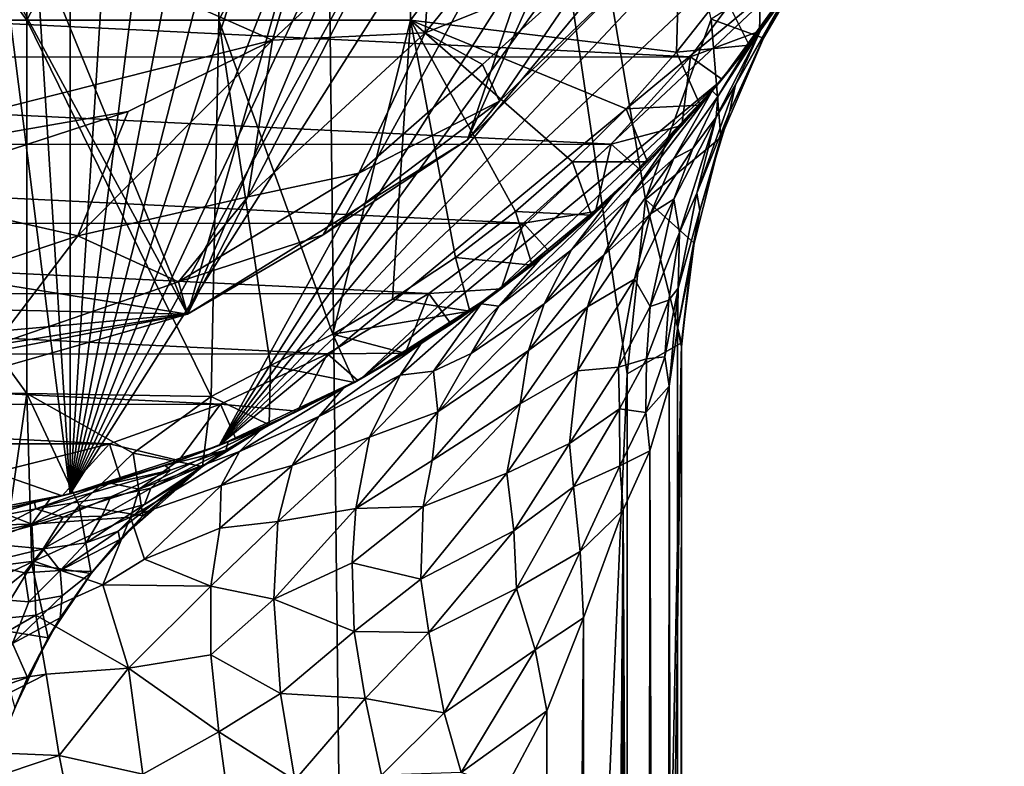
# Model space of a CAD drawing. Units: inches. Extents: x -1.17 to 1.18, y -3.17 to 3.18.
# Drawn here: x -0.08 to 0.64, y 0.66 to 1.2 of the extents above; entities that cross this region are included whole.
import ezdxf

# ---------------------------------------------------------------- set-up
doc = ezdxf.new("R2010")
doc.units = ezdxf.units.IN
doc.layers.get('0').update_dxf_attribs({"true_color": 0xc2ced6})

msp = doc.modelspace()

# ---------------------------------------------------------------- linework, layer by layer
for points in [[(-0.26454, 2.6396), (-0.03935, 0.85702), (-0.15105, 0.83571), (-0.26454, 2.6396)], [(-0.03935, 0.85702), (-0.26454, 2.6396), (-0.15105, 2.63245), (-0.03935, 0.85702)], [(-0.03935, 0.85702), (-0.15105, 2.63245), (-0.03935, 2.61115), (-0.03935, 0.85702)], [(-0.03935, 0.85702), (-0.03935, 2.61115), (0.0688, 2.57601), (-0.03935, 0.85702)], [(0.17169, 2.52759), (-0.03935, 0.85702), (0.0688, 2.57601), (0.17169, 2.52759)], [(0.17169, 2.52759), (0.2677, 2.46666), (-0.03935, 0.85702), (0.17169, 2.52759)], [(0.13411, 2.50304), (-0.89431, 0.94305), (0.1973, -2.92875), (0.13411, 2.50304)], [(0.1973, -2.92875), (0.36522, 0.94417), (0.13411, 2.50304), (0.1973, -2.92875)], [(0.3785, 1.07078), (0.13411, 2.50304), (0.36522, 0.94417), (0.3785, 1.07078)], [(0.42615, 1.20153), (0.13411, 2.50304), (0.3785, 1.07078), (0.42615, 1.20153)], [(0.04582, 0.9874), (-0.71912, 2.39964), (-0.56663, 2.47935), (0.04582, 0.9874)], [(-0.56663, 2.47935), (0.39509, 2.20166), (0.04582, 0.9874), (-0.56663, 2.47935)], [(0.2677, 2.46666), (0.35532, 2.39417), (-0.03935, 0.85702), (0.2677, 2.46666)], [(-0.78995, 1.12121), (-0.71912, 2.39964), (0.04582, 0.9874), (-0.78995, 1.12121)], [(0.43317, 2.31128), (-0.03935, 0.85702), (0.35532, 2.39417), (0.43317, 2.31128)], [(0.50001, 2.21928), (-0.03935, 0.85702), (0.43317, 2.31128), (0.50001, 2.21928)], [(0.50001, 2.21928), (0.55479, 2.11963), (-0.03935, 0.85702), (0.50001, 2.21928)], [(0.39509, 2.20166), (0.485, 2.02998), (0.04582, 0.9874), (0.39509, 2.20166)], [(0.55479, 2.11963), (0.59665, 2.0139), (-0.03935, 0.85702), (0.55479, 2.11963)], [(0.485, 2.02998), (0.52162, 1.91379), (0.04582, 0.9874), (0.485, 2.02998)], [(0.62493, 1.90376), (-0.03935, 0.85702), (0.59665, 2.0139), (0.62493, 1.90376)], [(-0.91587, 1.63734), (0.10769, 1.18649), (0.34562, 1.98463), (-0.91587, 1.63734)], [(0.34562, 1.98463), (0.10769, 1.18649), (0.22507, 1.29706), (0.34562, 1.98463)], [(0.04582, 0.9874), (0.52162, 1.91379), (0.24928, 1.11411), (0.04582, 0.9874)], [(0.54064, 1.76709), (0.24928, 1.11411), (0.52162, 1.91379), (0.54064, 1.76709)], [(0.0688, 0.89216), (-0.03935, 0.85702), (0.62493, 1.90376), (0.0688, 0.89216)], [(0.0688, 0.89216), (0.62493, 1.90376), (0.63918, 1.79094), (0.0688, 0.89216)], [(0.63918, 1.67723), (0.0688, 0.89216), (0.63918, 1.79094), (0.63918, 1.67723)], [(0.54064, 1.76709), (0.37051, 1.23614), (0.24928, 1.11411), (0.54064, 1.76709)], [(0.63918, 1.67723), (0.62493, 1.56441), (0.0688, 0.89216), (0.63918, 1.67723)], [(-0.3288, 1.07678), (0.10769, 1.18649), (-0.91587, 1.63734), (-0.3288, 1.07678)], [(0.59665, 1.45426), (0.0688, 0.89216), (0.62493, 1.56441), (0.59665, 1.45426)], [(-0.26785, 1.46752), (-0.26785, 1.20093), (-0.07084, 1.20094), (-0.26785, 1.46752)], [(-0.07084, 1.20094), (-0.07084, 1.46752), (-0.26785, 1.46752), (-0.07084, 1.20094)], [(-0.07084, 1.20094), (0.06853, 1.20095), (0.06853, 1.46753), (-0.07084, 1.20094)], [(0.06853, 1.46753), (-0.07084, 1.46752), (-0.07084, 1.20094), (0.06853, 1.46753)], [(0.06853, 1.20095), (0.2079, 1.20097), (0.2079, 1.46754), (0.06853, 1.20095)], [(0.2079, 1.46754), (0.06853, 1.46753), (0.06853, 1.20095), (0.2079, 1.46754)], [(0.2079, 1.20097), (0.4011, 1.17761), (0.40933, 1.46757), (0.2079, 1.20097)], [(0.40933, 1.46757), (0.2079, 1.46754), (0.2079, 1.20097), (0.40933, 1.46757)], [(0.40933, 1.46757), (0.4011, 1.17761), (0.43493, 1.22083), (0.40933, 1.46757)], [(0.0688, 0.89216), (0.59665, 1.45426), (0.55479, 1.34853), (0.0688, 0.89216)], [(0.0688, 0.89216), (0.55479, 1.34853), (0.50001, 1.24889), (0.0688, 0.89216)], [(0.33931, 1.24004), (0.31638, 1.31256), (0.21859, 1.19171), (0.33931, 1.24004)], [(0.22507, 1.29706), (0.21859, 1.19171), (0.31638, 1.31256), (0.22507, 1.29706)], [(0.22507, 1.29706), (0.10769, 1.18649), (0.21859, 1.19171), (0.22507, 1.29706)], [(0.17169, 0.94058), (0.0688, 0.89216), (0.50001, 1.24889), (0.17169, 0.94058)], [(0.50001, 1.24889), (0.43317, 1.15689), (0.17169, 0.94058), (0.50001, 1.24889)], [(0.42615, 1.20153), (0.46414, 1.18775), (0.49918, 1.24752), (0.42615, 1.20153)], [(0.50001, 1.24889), (0.46238, 1.19397), (0.43317, 1.15689), (0.50001, 1.24889)], [(0.48314, 1.22287), (0.46238, 1.19397), (0.50001, 1.24889), (0.48314, 1.22287)], [(0.48314, 1.22287), (0.49918, 1.24752), (0.46414, 1.18775), (0.48314, 1.22287)], [(0.46252, 1.2432), (0.41134, 1.17442), (-0.99137, 1.24268), (0.46252, 1.2432)], [(-0.99137, 1.24268), (0.41134, 1.17442), (-0.94016, 1.17398), (-0.99137, 1.24268)], [(0.21859, 1.19171), (0.26016, 1.16873), (0.33931, 1.24004), (0.21859, 1.19171)], [(0.33931, 1.24004), (0.26016, 1.16873), (0.27243, 1.14219), (0.33931, 1.24004)], [(0.33931, 1.24004), (0.27243, 1.14219), (0.37051, 1.23614), (0.33931, 1.24004)], [(0.41134, 1.17442), (0.46252, 1.2432), (0.46143, 1.19292), (0.41134, 1.17442)], [(0.46252, 1.2432), (0.48707, 1.22909), (0.46143, 1.19292), (0.46252, 1.2432)], [(0.37051, 1.23614), (0.27243, 1.14219), (0.24928, 1.11411), (0.37051, 1.23614)], [(0.49086, 1.23476), (0.43875, 1.16371), (0.46143, 1.19292), (0.49086, 1.23476)], [(0.45386, 1.18288), (0.43875, 1.16371), (0.49086, 1.23476), (0.45386, 1.18288)], [(0.49086, 1.23476), (0.4867, 1.22854), (0.45386, 1.18288), (0.49086, 1.23476)], [(0.46143, 1.19292), (0.48707, 1.22909), (0.49086, 1.23476), (0.46143, 1.19292)], [(0.43493, 1.22083), (0.45386, 1.18288), (0.4867, 1.22854), (0.43493, 1.22083)], [(0.45386, 1.18288), (0.43493, 1.22083), (0.4011, 1.17761), (0.45386, 1.18288)], [(0.48314, 1.22287), (0.46873, 1.19778), (0.44383, 1.15403), (0.48314, 1.22287)], [(0.46238, 1.19397), (0.48314, 1.22287), (0.44383, 1.15403), (0.46238, 1.19397)], [(0.46414, 1.18775), (0.46873, 1.19778), (0.48314, 1.22287), (0.46414, 1.18775)], [(-0.07084, 0.92987), (-0.07084, 1.20094), (-0.26785, 1.20093), (-0.07084, 0.92987)], [(-0.26785, 1.20093), (-0.26785, 0.92986), (-0.07084, 0.92987), (-0.26785, 1.20093)], [(0.06295, 0.92773), (0.06853, 1.20095), (-0.07084, 1.20094), (0.06295, 0.92773)], [(-0.07084, 1.20094), (-0.07084, 0.92987), (0.06295, 0.92773), (-0.07084, 1.20094)], [(0.06853, 1.20095), (0.06295, 0.92773), (0.10603, 0.95025), (0.06853, 1.20095)], [(0.15133, 0.97302), (0.2079, 1.20097), (0.06853, 1.20095), (0.15133, 0.97302)], [(0.15133, 0.97302), (0.06853, 1.20095), (0.10603, 0.95025), (0.15133, 0.97302)], [(0.15133, 0.97302), (0.19483, 0.99835), (0.2079, 1.20097), (0.15133, 0.97302)], [(0.24051, 1.02875), (0.2079, 1.20097), (0.19483, 0.99835), (0.24051, 1.02875)], [(0.24051, 1.02875), (0.28416, 1.06202), (0.2079, 1.20097), (0.24051, 1.02875)], [(0.3646, 1.13661), (0.2079, 1.20097), (0.32558, 1.09802), (0.3646, 1.13661)], [(0.28416, 1.06202), (0.32558, 1.09802), (0.2079, 1.20097), (0.28416, 1.06202)], [(0.4011, 1.17761), (0.2079, 1.20097), (0.3646, 1.13661), (0.4011, 1.17761)], [(0.43338, 1.11576), (0.42615, 1.20153), (0.3785, 1.07078), (0.43338, 1.11576)], [(0.43338, 1.11576), (0.46414, 1.18775), (0.42615, 1.20153), (0.43338, 1.11576)], [(0.46414, 1.18775), (0.4396, 1.13423), (0.46873, 1.19778), (0.46414, 1.18775)], [(0.46873, 1.19778), (0.4396, 1.13423), (0.44383, 1.15403), (0.46873, 1.19778)], [(0.17026, 1.08986), (0.21859, 1.19171), (0.08955, 1.07272), (0.17026, 1.08986)], [(0.21859, 1.19171), (0.10769, 1.18649), (0.08955, 1.07272), (0.21859, 1.19171)], [(0.26016, 1.16873), (0.21859, 1.19171), (0.17026, 1.08986), (0.26016, 1.16873)], [(0.46143, 1.19292), (0.43406, 1.15803), (0.41134, 1.17442), (0.46143, 1.19292)], [(0.44383, 1.15403), (0.42992, 1.13054), (0.46238, 1.19397), (0.44383, 1.15403)], [(0.43117, 1.14563), (0.46238, 1.19397), (0.42992, 1.13054), (0.43117, 1.14563)], [(0.45228, 1.1807), (0.46238, 1.19397), (0.43117, 1.14563), (0.45228, 1.1807)], [(0.45228, 1.1807), (0.43317, 1.15689), (0.46238, 1.19397), (0.45228, 1.1807)], [(0.46414, 1.18775), (0.43338, 1.11576), (0.4396, 1.13423), (0.46414, 1.18775)], [(0.46143, 1.19292), (0.43875, 1.16371), (0.43406, 1.15803), (0.46143, 1.19292)], [(-0.3288, 1.07678), (0.00271, 1.13456), (0.10769, 1.18649), (-0.3288, 1.07678)], [(-0.03387, 1.04446), (0.08955, 1.07272), (0.10769, 1.18649), (-0.03387, 1.04446)], [(0.10769, 1.18649), (0.00271, 1.13456), (-0.03387, 1.04446), (0.10769, 1.18649)], [(0.4011, 1.17761), (0.41825, 1.13934), (0.45386, 1.18288), (0.4011, 1.17761)], [(0.45386, 1.18288), (0.41825, 1.13934), (0.43875, 1.16371), (0.45386, 1.18288)], [(0.42707, 1.14951), (0.45228, 1.1807), (0.43117, 1.14563), (0.42707, 1.14951)], [(0.42707, 1.14951), (0.43317, 1.15689), (0.45228, 1.1807), (0.42707, 1.14951)], [(-0.94016, 1.17398), (0.41134, 1.17442), (0.35366, 1.111), (-0.94016, 1.17398)], [(0.35366, 1.111), (-0.88246, 1.11064), (-0.94016, 1.17398), (0.35366, 1.111)], [(0.35366, 1.111), (0.41134, 1.17442), (0.40503, 1.12451), (0.35366, 1.111)], [(0.41825, 1.13934), (0.4011, 1.17761), (0.3646, 1.13661), (0.41825, 1.13934)], [(0.41134, 1.17442), (0.43406, 1.15803), (0.40503, 1.12451), (0.41134, 1.17442)], [(0.27243, 1.14219), (0.26016, 1.16873), (0.17026, 1.08986), (0.27243, 1.14219)], [(0.43875, 1.16371), (0.37999, 1.09805), (0.40503, 1.12451), (0.43875, 1.16371)], [(0.37999, 1.09805), (0.43875, 1.16371), (0.41825, 1.13934), (0.37999, 1.09805)], [(0.40503, 1.12451), (0.43406, 1.15803), (0.43875, 1.16371), (0.40503, 1.12451)], [(0.2677, 1.00151), (0.17169, 0.94058), (0.43317, 1.15689), (0.2677, 1.00151)], [(0.43317, 1.15689), (0.35532, 1.07399), (0.2677, 1.00151), (0.43317, 1.15689)], [(0.35532, 1.07399), (0.43317, 1.15689), (0.3984, 1.11713), (0.35532, 1.07399)], [(0.3984, 1.11713), (0.43317, 1.15689), (0.42707, 1.14951), (0.3984, 1.11713)], [(0.44383, 1.15403), (0.4396, 1.13423), (0.41571, 1.07538), (0.44383, 1.15403)], [(0.44383, 1.15403), (0.41571, 1.07538), (0.42992, 1.13054), (0.44383, 1.15403)], [(0.3984, 1.11713), (0.42707, 1.14951), (0.3676, 1.07273), (0.3984, 1.11713)], [(0.42707, 1.14951), (0.399, 1.10061), (0.3676, 1.07273), (0.42707, 1.14951)], [(0.43117, 1.14563), (0.399, 1.10061), (0.42707, 1.14951), (0.43117, 1.14563)], [(0.399, 1.10061), (0.43117, 1.14563), (0.413, 1.10786), (0.399, 1.10061)], [(0.42992, 1.13054), (0.413, 1.10786), (0.43117, 1.14563), (0.42992, 1.13054)], [(0.27243, 1.14219), (0.17026, 1.08986), (0.1444, 1.04515), (0.27243, 1.14219)], [(0.1444, 1.04515), (0.24928, 1.11411), (0.27243, 1.14219), (0.1444, 1.04515)], [(0.3646, 1.13661), (0.38001, 1.09809), (0.41825, 1.13934), (0.3646, 1.13661)], [(0.41825, 1.13934), (0.38001, 1.09809), (0.37999, 1.09805), (0.41825, 1.13934)], [(-0.3288, 1.07678), (-0.17596, 1.07647), (0.00271, 1.13456), (-0.3288, 1.07678)], [(0.00271, 1.13456), (-0.17596, 1.07647), (-0.03387, 1.04446), (0.00271, 1.13456)], [(0.38001, 1.09809), (0.3646, 1.13661), (0.32558, 1.09802), (0.38001, 1.09809)], [(0.39916, 1.07092), (0.42992, 1.13054), (0.40317, 1.04673), (0.39916, 1.07092)], [(0.413, 1.10786), (0.42992, 1.13054), (0.39916, 1.07092), (0.413, 1.10786)], [(0.42992, 1.13054), (0.41571, 1.07538), (0.40317, 1.04673), (0.42992, 1.13054)], [(0.41571, 1.07538), (0.4396, 1.13423), (0.41799, 1.06288), (0.41571, 1.07538)], [(0.43338, 1.11576), (0.41799, 1.06288), (0.4396, 1.13423), (0.43338, 1.11576)], [(0.40503, 1.12451), (0.3744, 1.09245), (0.35366, 1.111), (0.40503, 1.12451)], [(0.3744, 1.09245), (0.40503, 1.12451), (0.37999, 1.09805), (0.3744, 1.09245)], [(0.04582, 0.9874), (-0.60063, 1.00233), (-0.78995, 1.12121), (0.04582, 0.9874)], [(0.3984, 1.11713), (0.3676, 1.07273), (0.32469, 1.03414), (0.3984, 1.11713)], [(0.32469, 1.03414), (0.35432, 1.07263), (0.3984, 1.11713), (0.32469, 1.03414)], [(0.3984, 1.11713), (0.35432, 1.07263), (0.35532, 1.07399), (0.3984, 1.11713)], [(-0.88246, 1.11064), (0.35366, 1.111), (0.29003, 1.05355), (-0.88246, 1.11064)], [(-0.88246, 1.11064), (0.29003, 1.05355), (-0.81881, 1.05326), (-0.88246, 1.11064)], [(0.1444, 1.04515), (0.04582, 0.9874), (0.24928, 1.11411), (0.1444, 1.04515)], [(0.29003, 1.05355), (0.35366, 1.111), (0.34223, 1.06194), (0.29003, 1.05355)], [(0.35366, 1.111), (0.3744, 1.09245), (0.34223, 1.06194), (0.35366, 1.111)], [(0.41393, 1.03899), (0.43338, 1.11576), (0.3785, 1.07078), (0.41393, 1.03899)], [(0.41799, 1.06288), (0.43338, 1.11576), (0.41393, 1.03899), (0.41799, 1.06288)], [(0.38209, 1.06033), (0.413, 1.10786), (0.39916, 1.07092), (0.38209, 1.06033)], [(0.413, 1.10786), (0.38209, 1.06033), (0.399, 1.10061), (0.413, 1.10786)], [(0.33929, 1.0593), (0.32558, 1.09802), (0.28416, 1.06202), (0.33929, 1.0593)], [(0.37999, 1.09805), (0.31512, 1.03842), (0.34223, 1.06194), (0.37999, 1.09805)], [(0.33929, 1.0593), (0.31512, 1.03842), (0.37999, 1.09805), (0.33929, 1.0593)], [(0.32558, 1.09802), (0.33929, 1.0593), (0.38001, 1.09809), (0.32558, 1.09802)], [(0.37999, 1.09805), (0.38001, 1.09809), (0.33929, 1.0593), (0.37999, 1.09805)], [(0.34223, 1.06194), (0.3744, 1.09245), (0.37999, 1.09805), (0.34223, 1.06194)], [(0.3676, 1.07273), (0.399, 1.10061), (0.34826, 1.03032), (0.3676, 1.07273)], [(0.399, 1.10061), (0.38209, 1.06033), (0.34826, 1.03032), (0.399, 1.10061)], [(0.03939, 1.01099), (0.1444, 1.04515), (0.17026, 1.08986), (0.03939, 1.01099)], [(0.17026, 1.08986), (0.08955, 1.07272), (0.03939, 1.01099), (0.17026, 1.08986)], [(-0.03387, 1.04446), (-0.17596, 1.07647), (-0.1876, 0.99332), (-0.03387, 1.04446)], [(0.30209, 1.02738), (0.2677, 1.00151), (0.35532, 1.07399), (0.30209, 1.02738)], [(0.35432, 1.07263), (0.30209, 1.02738), (0.35532, 1.07399), (0.35432, 1.07263)], [(0.41571, 1.07538), (0.41799, 1.06288), (0.40218, 1.00641), (0.41571, 1.07538)], [(0.40218, 1.00641), (0.40317, 1.04673), (0.41571, 1.07538), (0.40218, 1.00641)], [(0.08955, 1.07272), (-0.03387, 1.04446), (0.03939, 1.01099), (0.08955, 1.07272)], [(0.35432, 1.07263), (0.32469, 1.03414), (0.27196, 0.99339), (0.35432, 1.07263)], [(0.27196, 0.99339), (0.30209, 1.02738), (0.35432, 1.07263), (0.27196, 0.99339)], [(0.3676, 1.07273), (0.34826, 1.03032), (0.30499, 0.99495), (0.3676, 1.07273)], [(0.30499, 0.99495), (0.32469, 1.03414), (0.3676, 1.07273), (0.30499, 0.99495)], [(0.40478, 0.96675), (0.3785, 1.07078), (0.36522, 0.94417), (0.40478, 0.96675)], [(0.37051, 1.01287), (0.39916, 1.07092), (0.38197, 0.99299), (0.37051, 1.01287)], [(0.39916, 1.07092), (0.37051, 1.01287), (0.38209, 1.06033), (0.39916, 1.07092)], [(0.40478, 0.96675), (0.41393, 1.03899), (0.3785, 1.07078), (0.40478, 0.96675)], [(0.39916, 1.07092), (0.40317, 1.04673), (0.38197, 0.99299), (0.39916, 1.07092)], [(0.29623, 1.02312), (0.28416, 1.06202), (0.24051, 1.02875), (0.29623, 1.02312)], [(0.28416, 1.06202), (0.29623, 1.02312), (0.33929, 1.0593), (0.28416, 1.06202)], [(0.34223, 1.06194), (0.30859, 1.03305), (0.29003, 1.05355), (0.34223, 1.06194)], [(0.31512, 1.03842), (0.33929, 1.0593), (0.29623, 1.02312), (0.31512, 1.03842)], [(0.34223, 1.06194), (0.31512, 1.03842), (0.30859, 1.03305), (0.34223, 1.06194)], [(0.34826, 1.03032), (0.38209, 1.06033), (0.33631, 0.99288), (0.34826, 1.03032)], [(0.33631, 0.99288), (0.38209, 1.06033), (0.37051, 1.01287), (0.33631, 0.99288)], [(0.40218, 1.00641), (0.41799, 1.06288), (0.40185, 0.97684), (0.40218, 1.00641)], [(0.41799, 1.06288), (0.41123, 1.02337), (0.40185, 0.97684), (0.41799, 1.06288)], [(0.41123, 1.02337), (0.41799, 1.06288), (0.41393, 1.03899), (0.41123, 1.02337)], [(0.29003, 1.05355), (0.22107, 1.00262), (-0.81881, 1.05326), (0.29003, 1.05355)], [(-0.81881, 1.05326), (0.22107, 1.00262), (-0.74986, 1.00239), (-0.81881, 1.05326)], [(0.22107, 1.00262), (0.29003, 1.05355), (0.27357, 1.00584), (0.22107, 1.00262)], [(0.29003, 1.05355), (0.30859, 1.03305), (0.27357, 1.00584), (0.29003, 1.05355)], [(-0.09441, 0.96494), (-0.03387, 1.04446), (-0.1876, 0.99332), (-0.09441, 0.96494)], [(0.03939, 1.01099), (-0.03387, 1.04446), (-0.09441, 0.96494), (0.03939, 1.01099)], [(0.1444, 1.04515), (0.03939, 1.01099), (0.04582, 0.9874), (0.1444, 1.04515)], [(0.38197, 0.99299), (0.40317, 1.04673), (0.39559, 0.99756), (0.38197, 0.99299)], [(0.40317, 1.04673), (0.40218, 1.00641), (0.39559, 0.99756), (0.40317, 1.04673)], [(0.31512, 1.03842), (0.24476, 0.98538), (0.27357, 1.00584), (0.31512, 1.03842)], [(0.24476, 0.98538), (0.31512, 1.03842), (0.29623, 1.02312), (0.24476, 0.98538)], [(0.27357, 1.00584), (0.30859, 1.03305), (0.31512, 1.03842), (0.27357, 1.00584)], [(0.41123, 1.02337), (0.41393, 1.03899), (0.40478, 0.96675), (0.41123, 1.02337)], [(0.32469, 1.03414), (0.30499, 0.99495), (0.25195, 0.95891), (0.32469, 1.03414)], [(0.25195, 0.95891), (0.27196, 0.99339), (0.32469, 1.03414), (0.25195, 0.95891)], [(0.30499, 0.99495), (0.34826, 1.03032), (0.29354, 0.96111), (0.30499, 0.99495)], [(0.34826, 1.03032), (0.33631, 0.99288), (0.29354, 0.96111), (0.34826, 1.03032)], [(0.24051, 1.02875), (0.19483, 0.99835), (0.25101, 0.98968), (0.24051, 1.02875)], [(0.24051, 1.02875), (0.25101, 0.98968), (0.29623, 1.02312), (0.24051, 1.02875)], [(0.29623, 1.02312), (0.25101, 0.98968), (0.24476, 0.98538), (0.29623, 1.02312)], [(0.30209, 1.02738), (0.25909, 0.99513), (0.2677, 1.00151), (0.30209, 1.02738)], [(0.30209, 1.02738), (0.27196, 0.99339), (0.25909, 0.99513), (0.30209, 1.02738)], [(0.40185, 0.97684), (0.41123, 1.02337), (0.40474, 0.9638), (0.40185, 0.97684)], [(0.40478, 0.96675), (0.40474, 0.9638), (0.41123, 1.02337), (0.40478, 0.96675)], [(0.04582, 0.9874), (0.03939, 1.01099), (-0.09441, 0.96494), (0.04582, 0.9874)], [(0.3291, 0.94629), (0.37051, 1.01287), (0.35904, 0.94894), (0.3291, 0.94629)], [(0.37051, 1.01287), (0.3291, 0.94629), (0.33631, 0.99288), (0.37051, 1.01287)], [(0.37051, 1.01287), (0.38197, 0.99299), (0.35904, 0.94894), (0.37051, 1.01287)], [(-0.74986, 1.00239), (0.22107, 1.00262), (0.14746, 0.95868), (-0.74986, 1.00239)], [(0.14746, 0.95868), (-0.67625, 0.95851), (-0.74986, 1.00239), (0.14746, 0.95868)], [(-0.60063, 1.00233), (0.04582, 0.9874), (-0.42655, 0.94483), (-0.60063, 1.00233)], [(0.14746, 0.95868), (0.22107, 1.00262), (0.20388, 0.95915), (0.14746, 0.95868)], [(0.17169, 0.94058), (0.2677, 1.00151), (0.21567, 0.96612), (0.17169, 0.94058)], [(0.22107, 1.00262), (0.23728, 0.98036), (0.20388, 0.95915), (0.22107, 1.00262)], [(0.21567, 0.96612), (0.2677, 1.00151), (0.25909, 0.99513), (0.21567, 0.96612)], [(0.27357, 1.00584), (0.23728, 0.98036), (0.22107, 1.00262), (0.27357, 1.00584)], [(0.27357, 1.00584), (0.24476, 0.98538), (0.23728, 0.98036), (0.27357, 1.00584)], [(0.39254, 0.95645), (0.40218, 1.00641), (0.39563, 0.93518), (0.39254, 0.95645)], [(0.39559, 0.99756), (0.40218, 1.00641), (0.39254, 0.95645), (0.39559, 0.99756)], [(0.40218, 1.00641), (0.40185, 0.97684), (0.39563, 0.93518), (0.40218, 1.00641)], [(0.25101, 0.98968), (0.19483, 0.99835), (0.15133, 0.97302), (0.25101, 0.98968)], [(0.21567, 0.96612), (0.25909, 0.99513), (0.20032, 0.94329), (0.21567, 0.96612)], [(0.25909, 0.99513), (0.22442, 0.9462), (0.20032, 0.94329), (0.25909, 0.99513)], [(0.25909, 0.99513), (0.27196, 0.99339), (0.22442, 0.9462), (0.25909, 0.99513)], [(0.30499, 0.99495), (0.29354, 0.96111), (0.22763, 0.91669), (0.30499, 0.99495)], [(0.22763, 0.91669), (0.25195, 0.95891), (0.30499, 0.99495), (0.22763, 0.91669)], [(0.3793, 0.95501), (0.39559, 0.99756), (0.39254, 0.95645), (0.3793, 0.95501)], [(0.38197, 0.99299), (0.39559, 0.99756), (0.3793, 0.95501), (0.38197, 0.99299)], [(-0.25554, 0.9292), (-0.42655, 0.94483), (0.04582, 0.9874), (-0.25554, 0.9292)], [(0.04582, 0.9874), (-0.09953, 0.94611), (-0.25554, 0.9292), (0.04582, 0.9874)], [(-0.09441, 0.96494), (-0.09953, 0.94611), (0.04582, 0.9874), (-0.09441, 0.96494)], [(0.15133, 0.97302), (0.20381, 0.95912), (0.25101, 0.98968), (0.15133, 0.97302)], [(0.24476, 0.98538), (0.25101, 0.98968), (0.20381, 0.95912), (0.24476, 0.98538)], [(0.27196, 0.99339), (0.25195, 0.95891), (0.22442, 0.9462), (0.27196, 0.99339)], [(0.28741, 0.92249), (0.33631, 0.99288), (0.3291, 0.94629), (0.28741, 0.92249)], [(0.29354, 0.96111), (0.33631, 0.99288), (0.28741, 0.92249), (0.29354, 0.96111)], [(0.35904, 0.94894), (0.38197, 0.99299), (0.3793, 0.95501), (0.35904, 0.94894)], [(0.24476, 0.98538), (0.16958, 0.93942), (0.20388, 0.95915), (0.24476, 0.98538)], [(0.20381, 0.95912), (0.16958, 0.93942), (0.24476, 0.98538), (0.20381, 0.95912)], [(0.20388, 0.95915), (0.23728, 0.98036), (0.24476, 0.98538), (0.20388, 0.95915)], [(0.16709, 0.93788), (0.15133, 0.97302), (0.10603, 0.95025), (0.16709, 0.93788)], [(0.20381, 0.95912), (0.15133, 0.97302), (0.16709, 0.93788), (0.20381, 0.95912)], [(0.40185, 0.97684), (0.40183, -2.5281), (0.39563, 0.93518), (0.40185, 0.97684)], [(0.40474, 0.9638), (0.40183, -2.5281), (0.40185, 0.97684), (0.40474, 0.9638)], [(0.15918, 0.93372), (0.21567, 0.96612), (0.14125, 0.91322), (0.15918, 0.93372)], [(0.21567, 0.96612), (0.20032, 0.94329), (0.14125, 0.91322), (0.21567, 0.96612)], [(0.17169, 0.94058), (0.21567, 0.96612), (0.15918, 0.93372), (0.17169, 0.94058)], [(0.36522, 0.94417), (0.36538, -1.00207), (0.40478, 0.96675), (0.36522, 0.94417)], [(0.36538, -1.83062), (0.40474, -2.49659), (0.40478, 0.96675), (0.36538, -1.83062)], [(0.36538, -1.83062), (0.40478, 0.96675), (0.36538, -1.00207), (0.36538, -1.83062)], [(0.40474, 0.9638), (0.40478, 0.96675), (0.40474, -2.49659), (0.40474, 0.9638)], [(-0.67625, 0.95851), (0.14746, 0.95868), (0.0699, 0.92216), (-0.67625, 0.95851)], [(-0.67625, 0.95851), (0.0699, 0.92216), (-0.59872, 0.92204), (-0.67625, 0.95851)], [(0.0699, 0.92216), (0.14746, 0.95868), (0.12585, 0.91707), (0.0699, 0.92216)], [(0.14746, 0.95868), (0.16958, 0.93942), (0.12585, 0.91707), (0.14746, 0.95868)], [(0.14746, 0.95868), (0.20388, 0.95915), (0.16958, 0.93942), (0.14746, 0.95868)], [(0.20381, 0.95912), (0.16709, 0.93788), (0.16958, 0.93942), (0.20381, 0.95912)], [(0.16958, 0.93942), (0.20388, 0.95915), (0.16958, 0.93942), (0.16958, 0.93942)], [(0.22763, 0.91669), (0.29354, 0.96111), (0.22353, 0.88119), (0.22763, 0.91669)], [(0.29354, 0.96111), (0.28741, 0.92249), (0.22353, 0.88119), (0.29354, 0.96111)], [(0.22442, 0.9462), (0.25195, 0.95891), (0.22763, 0.91669), (0.22442, 0.9462)], [(0.40474, 0.9638), (0.4047, -2.52832), (0.40183, -2.5281), (0.40474, 0.9638)], [(0.4047, -2.52832), (0.40474, 0.9638), (0.40474, -2.49659), (0.4047, -2.52832)], [(0.3793, 0.95501), (0.35968, 0.91879), (0.35904, 0.94894), (0.3793, 0.95501)], [(0.35968, 0.91879), (0.3793, 0.95501), (0.37872, 0.91607), (0.35968, 0.91879)], [(0.37872, 0.91607), (0.39254, 0.95645), (0.39563, 0.93518), (0.37872, 0.91607)], [(0.3793, 0.95501), (0.39254, 0.95645), (0.37872, 0.91607), (0.3793, 0.95501)], [(0.06295, 0.92773), (0.10526, 0.90707), (0.10603, 0.95025), (0.06295, 0.92773)], [(0.10603, 0.95025), (0.10526, 0.90707), (0.16709, 0.93788), (0.10603, 0.95025)], [(0.20032, 0.94329), (0.22442, 0.9462), (0.17796, 0.89833), (0.20032, 0.94329)], [(0.22442, 0.9462), (0.22763, 0.91669), (0.17796, 0.89833), (0.22442, 0.9462)], [(0.36522, 0.94417), (0.1973, -2.92875), (0.36538, -1.00207), (0.36522, 0.94417)], [(0.27788, 0.87216), (0.28741, 0.92249), (0.3291, 0.94629), (0.27788, 0.87216)], [(0.3291, 0.94629), (0.32342, 0.89356), (0.27788, 0.87216), (0.3291, 0.94629)], [(0.32342, 0.89356), (0.35904, 0.94894), (0.35968, 0.91879), (0.32342, 0.89356)], [(0.3291, 0.94629), (0.35904, 0.94894), (0.32342, 0.89356), (0.3291, 0.94629)], [(0.17169, 0.94058), (0.10077, 0.90529), (0.0688, 0.89216), (0.17169, 0.94058)], [(0.15918, 0.93372), (0.10077, 0.90529), (0.17169, 0.94058), (0.15918, 0.93372)], [(0.10526, 0.90707), (0.16958, 0.93942), (0.16709, 0.93788), (0.10526, 0.90707)], [(0.10526, 0.90707), (0.11926, 0.91393), (0.16958, 0.93942), (0.10526, 0.90707)], [(0.16958, 0.93942), (0.11926, 0.91393), (0.12585, 0.91707), (0.16958, 0.93942)], [(0.20032, 0.94329), (0.17796, 0.89833), (0.1219, 0.87763), (0.20032, 0.94329)], [(0.1219, 0.87763), (0.14125, 0.91322), (0.20032, 0.94329), (0.1219, 0.87763)], [(0.12585, 0.91707), (0.16958, 0.93942), (0.16958, 0.93942), (0.12585, 0.91707)], [(-0.07084, 0.92987), (-0.26785, 0.92986), (-0.0959, 0.75904), (-0.07084, 0.92987)], [(-0.07084, 0.92987), (-0.0959, 0.75904), (-0.06728, 0.80583), (-0.07084, 0.92987)], [(-0.07084, 0.92987), (-0.03297, 0.84863), (0.00647, 0.88674), (-0.07084, 0.92987)], [(-0.07084, 0.92987), (-0.06728, 0.80583), (-0.03297, 0.84863), (-0.07084, 0.92987)], [(0.06295, 0.92773), (-0.07084, 0.92987), (0.00647, 0.88674), (0.06295, 0.92773)], [(0.15918, 0.93372), (0.14125, 0.91322), (0.08361, 0.88777), (0.15918, 0.93372)], [(0.08361, 0.88777), (0.10077, 0.90529), (0.15918, 0.93372), (0.08361, 0.88777)], [(0.39563, 0.93518), (0.3818, 0.88842), (0.37872, 0.91607), (0.39563, 0.93518)], [(0.39328, -2.52796), (0.3818, 0.88842), (0.39563, 0.93518), (0.39328, -2.52796)], [(0.40183, -2.5281), (0.39328, -2.52796), (0.39563, 0.93518), (0.40183, -2.5281)], [(0.05661, 0.87706), (0.06295, 0.92773), (0.00647, 0.88674), (0.05661, 0.87706)], [(0.06295, 0.92773), (0.05661, 0.87706), (0.10526, 0.90707), (0.06295, 0.92773)], [(-0.59872, 0.92204), (0.0699, 0.92216), (-0.01086, 0.89339), (-0.59872, 0.92204)], [(-0.59872, 0.92204), (-0.01086, 0.89339), (-0.51799, 0.89331), (-0.59872, 0.92204)], [(-0.01086, 0.89339), (0.0699, 0.92216), (0.03955, 0.88128), (-0.01086, 0.89339)], [(0.0699, 0.92216), (0.08096, 0.89714), (0.03955, 0.88128), (0.0699, 0.92216)], [(0.0699, 0.92216), (0.12585, 0.91707), (0.08096, 0.89714), (0.0699, 0.92216)], [(0.08096, 0.89714), (0.12585, 0.91707), (0.11926, 0.91393), (0.08096, 0.89714)], [(0.16819, 0.84641), (0.17796, 0.89833), (0.22763, 0.91669), (0.16819, 0.84641)], [(0.22763, 0.91669), (0.22353, 0.88119), (0.16819, 0.84641), (0.22763, 0.91669)], [(0.21711, 0.84801), (0.22353, 0.88119), (0.28741, 0.92249), (0.21711, 0.84801)], [(0.28741, 0.92249), (0.27788, 0.87216), (0.21711, 0.84801), (0.28741, 0.92249)], [(0.35968, 0.91879), (0.32618, 0.86212), (0.32342, 0.89356), (0.35968, 0.91879)], [(0.32618, 0.86212), (0.35968, 0.91879), (0.35999, 0.87753), (0.32618, 0.86212)], [(0.37872, 0.91607), (0.35999, 0.87753), (0.35968, 0.91879), (0.37872, 0.91607)], [(0.35999, 0.87753), (0.37872, 0.91607), (0.3818, 0.88842), (0.35999, 0.87753)], [(0.14125, 0.91322), (0.1219, 0.87763), (0.07025, 0.86313), (0.14125, 0.91322)], [(0.07025, 0.86313), (0.08361, 0.88777), (0.14125, 0.91322), (0.07025, 0.86313)], [(0.11926, 0.91393), (0.07536, 0.89478), (0.08096, 0.89714), (0.11926, 0.91393)], [(0.07536, 0.89478), (0.11926, 0.91393), (0.09937, 0.90391), (0.07536, 0.89478)], [(0.10526, 0.90707), (0.09937, 0.90391), (0.11926, 0.91393), (0.10526, 0.90707)], [(0.10077, 0.90529), (0.08361, 0.88777), (0.01062, 0.86057), (0.10077, 0.90529)], [(0.01062, 0.86057), (0.03839, 0.88057), (0.10077, 0.90529), (0.01062, 0.86057)], [(0.10077, 0.90529), (0.03839, 0.88057), (0.0688, 0.89216), (0.10077, 0.90529)], [(0.07374, 0.88887), (0.10526, 0.90707), (0.05661, 0.87706), (0.07374, 0.88887)], [(0.10526, 0.90707), (0.07374, 0.88887), (0.09937, 0.90391), (0.10526, 0.90707)], [(0.07536, 0.89478), (0.09937, 0.90391), (0.07374, 0.88887), (0.07536, 0.89478)], [(0.07536, 0.89478), (0.02965, 0.87769), (0.03955, 0.88128), (0.07536, 0.89478)], [(0.02965, 0.87769), (0.07536, 0.89478), (0.07374, 0.88887), (0.02965, 0.87769)], [(0.03955, 0.88128), (0.08096, 0.89714), (0.07536, 0.89478), (0.03955, 0.88128)], [(0.1219, 0.87763), (0.17796, 0.89833), (0.11137, 0.83698), (0.1219, 0.87763)], [(0.17796, 0.89833), (0.16819, 0.84641), (0.11137, 0.83698), (0.17796, 0.89833)], [(-0.09404, 0.87264), (-0.51799, 0.89331), (-0.01086, 0.89339), (-0.09404, 0.87264)], [(-0.01086, 0.89339), (-0.04533, 0.85568), (-0.09404, 0.87264), (-0.01086, 0.89339)], [(-0.01086, 0.89339), (-0.00258, 0.86745), (-0.04533, 0.85568), (-0.01086, 0.89339)], [(-0.03935, 0.85702), (0.0688, 0.89216), (0.03839, 0.88057), (-0.03935, 0.85702)], [(-0.01086, 0.89339), (0.03955, 0.88128), (-0.00258, 0.86745), (-0.01086, 0.89339)], [(0.08361, 0.88777), (0.07025, 0.86313), (0.00432, 0.84025), (0.08361, 0.88777)], [(0.00432, 0.84025), (0.01062, 0.86057), (0.08361, 0.88777), (0.00432, 0.84025)], [(0.01927, 0.86117), (0.03347, 0.87431), (0.07374, 0.88887), (0.01927, 0.86117)], [(0.07374, 0.88887), (0.05751, 0.87769), (0.01927, 0.86117), (0.07374, 0.88887)], [(0.07374, 0.88887), (0.03347, 0.87431), (0.02965, 0.87769), (0.07374, 0.88887)], [(0.05661, 0.87706), (0.05751, 0.87769), (0.07374, 0.88887), (0.05661, 0.87706)], [(0.27788, 0.87216), (0.32342, 0.89356), (0.28298, 0.83013), (0.27788, 0.87216)], [(0.28298, 0.83013), (0.32342, 0.89356), (0.32618, 0.86212), (0.28298, 0.83013)], [(0.35999, 0.87753), (0.3818, 0.88842), (0.3624, 0.84545), (0.35999, 0.87753)], [(0.3818, 0.88842), (0.37928, -2.52618), (0.3624, 0.84545), (0.3818, 0.88842)], [(0.37928, -2.52618), (0.3818, 0.88842), (0.39328, -2.52796), (0.37928, -2.52618)], [(0.03839, 0.88057), (-0.01036, 0.86495), (-0.03935, 0.85702), (0.03839, 0.88057)], [(0.00647, 0.88674), (-0.03297, 0.84863), (0.01347, 0.84106), (0.00647, 0.88674)], [(-0.01036, 0.86495), (0.03839, 0.88057), (0.01062, 0.86057), (-0.01036, 0.86495)], [(-0.00258, 0.86745), (0.03955, 0.88128), (0.02965, 0.87769), (-0.00258, 0.86745)], [(0.00647, 0.88674), (0.01347, 0.84106), (0.05661, 0.87706), (0.00647, 0.88674)], [(0.16819, 0.84641), (0.22353, 0.88119), (0.21711, 0.84801), (0.16819, 0.84641)], [(-0.04533, 0.85568), (-0.0886, 0.84599), (-0.09404, 0.87264), (-0.04533, 0.85568)], [(0.03347, 0.87431), (-0.00981, 0.85482), (-0.0644, 0.84625), (0.03347, 0.87431)], [(-0.01733, 0.86297), (0.03347, 0.87431), (-0.0644, 0.84625), (-0.01733, 0.86297)], [(0.02965, 0.87769), (-0.01733, 0.86297), (-0.00258, 0.86745), (0.02965, 0.87769)], [(0.02965, 0.87769), (0.03347, 0.87431), (-0.01733, 0.86297), (0.02965, 0.87769)], [(0.01927, 0.86117), (-0.00981, 0.85482), (0.03347, 0.87431), (0.01927, 0.86117)], [(-0.00331, 0.82393), (0.04231, 0.86629), (0.05661, 0.87706), (-0.00331, 0.82393)], [(-0.00331, 0.82393), (0.05661, 0.87706), (0.01347, 0.84106), (-0.00331, 0.82393)], [(0.04231, 0.86629), (0.01471, 0.84943), (0.05751, 0.87769), (0.04231, 0.86629)], [(0.01471, 0.84943), (0.01927, 0.86117), (0.05751, 0.87769), (0.01471, 0.84943)], [(0.05661, 0.87706), (0.04231, 0.86629), (0.05751, 0.87769), (0.05661, 0.87706)], [(0.07025, 0.86313), (0.1219, 0.87763), (0.06935, 0.83226), (0.07025, 0.86313)], [(0.1219, 0.87763), (0.11137, 0.83698), (0.06935, 0.83226), (0.1219, 0.87763)], [(0.33107, 0.81523), (0.32618, 0.86212), (0.35999, 0.87753), (0.33107, 0.81523)], [(0.35999, 0.87753), (0.3624, 0.84545), (0.33107, 0.81523), (0.35999, 0.87753)], [(-0.04533, 0.85568), (-0.00258, 0.86745), (-0.01733, 0.86297), (-0.04533, 0.85568)], [(-0.00463, 0.82992), (0.04231, 0.86629), (-0.00331, 0.82393), (-0.00463, 0.82992)], [(0.01471, 0.84943), (0.04231, 0.86629), (-0.00463, 0.82992), (0.01471, 0.84943)], [(0.21537, 0.79515), (0.27788, 0.87216), (0.28298, 0.83013), (0.21537, 0.79515)], [(0.21711, 0.84801), (0.27788, 0.87216), (0.21537, 0.79515), (0.21711, 0.84801)], [(-0.01036, 0.86495), (0.01062, 0.86057), (-0.06734, 0.83507), (-0.01036, 0.86495)], [(-0.06734, 0.83507), (-0.05391, 0.85341), (-0.01036, 0.86495), (-0.06734, 0.83507)], [(-0.06734, 0.83507), (0.01062, 0.86057), (0.00432, 0.84025), (-0.06734, 0.83507)], [(-0.01733, 0.86297), (-0.06541, 0.85074), (-0.04533, 0.85568), (-0.01733, 0.86297)], [(-0.01733, 0.86297), (-0.0644, 0.84625), (-0.06541, 0.85074), (-0.01733, 0.86297)], [(-0.03935, 0.85702), (-0.01036, 0.86495), (-0.05391, 0.85341), (-0.03935, 0.85702)], [(0.01471, 0.84943), (-0.01646, 0.84086), (0.01927, 0.86117), (0.01471, 0.84943)], [(-0.01646, 0.84086), (-0.00981, 0.85482), (0.01927, 0.86117), (-0.01646, 0.84086)], [(0.01455, 0.80958), (0.00432, 0.84025), (0.07025, 0.86313), (0.01455, 0.80958)], [(0.07025, 0.86313), (0.06935, 0.83226), (0.01455, 0.80958), (0.07025, 0.86313)], [(0.28472, 0.78843), (0.28298, 0.83013), (0.32618, 0.86212), (0.28472, 0.78843)], [(0.32618, 0.86212), (0.33107, 0.81523), (0.28472, 0.78843), (0.32618, 0.86212)], [(-0.15105, 0.83571), (-0.03935, 0.85702), (-0.09288, 0.84496), (-0.15105, 0.83571)], [(-0.05391, 0.85341), (-0.09288, 0.84496), (-0.03935, 0.85702), (-0.05391, 0.85341)], [(-0.09288, 0.84496), (-0.05391, 0.85341), (-0.06734, 0.83507), (-0.09288, 0.84496)], [(-0.04533, 0.85568), (-0.06541, 0.85074), (-0.0886, 0.84599), (-0.04533, 0.85568)], [(-0.0644, 0.84625), (-0.00981, 0.85482), (-0.04442, 0.84014), (-0.0644, 0.84625)], [(-0.01646, 0.84086), (-0.04442, 0.84014), (-0.00981, 0.85482), (-0.01646, 0.84086)], [(-0.17848, 0.83264), (-0.09288, 0.84496), (-0.06734, 0.83507), (-0.17848, 0.83264)], [(-0.0886, 0.84599), (-0.06541, 0.85074), (-0.11439, 0.84111), (-0.0886, 0.84599)], [(-0.11363, 0.83657), (-0.11439, 0.84111), (-0.06541, 0.85074), (-0.11363, 0.83657)], [(-0.06541, 0.85074), (-0.0644, 0.84625), (-0.11363, 0.83657), (-0.06541, 0.85074)], [(-0.11118, 0.82202), (-0.11363, 0.83657), (-0.0644, 0.84625), (-0.11118, 0.82202)], [(-0.04442, 0.84014), (-0.11118, 0.82202), (-0.0644, 0.84625), (-0.04442, 0.84014)], [(-0.03297, 0.84863), (-0.06728, 0.80583), (-0.02413, 0.7993), (-0.03297, 0.84863)], [(-0.02413, 0.7993), (0.01347, 0.84106), (-0.03297, 0.84863), (-0.02413, 0.7993)], [(-0.02774, 0.82155), (-0.01646, 0.84086), (0.01471, 0.84943), (-0.02774, 0.82155)], [(0.01471, 0.84943), (-0.00463, 0.82992), (-0.02774, 0.82155), (0.01471, 0.84943)], [(0.10843, 0.78059), (0.16819, 0.84641), (0.16556, 0.80693), (0.10843, 0.78059)], [(0.11137, 0.83698), (0.16819, 0.84641), (0.10843, 0.78059), (0.11137, 0.83698)], [(0.16556, 0.80693), (0.21711, 0.84801), (0.21537, 0.79515), (0.16556, 0.80693)], [(0.21711, 0.84801), (0.16556, 0.80693), (0.16819, 0.84641), (0.21711, 0.84801)], [(0.33107, 0.81523), (0.3624, 0.84545), (0.33359, 0.76703), (0.33107, 0.81523)], [(0.33574, -2.54756), (0.33359, 0.76703), (0.3624, 0.84545), (0.33574, -2.54756)], [(0.3624, 0.84545), (0.35998, -2.52679), (0.33574, -2.54756), (0.3624, 0.84545)], [(0.3624, 0.84545), (0.37928, -2.52618), (0.35998, -2.52679), (0.3624, 0.84545)], [(-0.0591, 0.81718), (-0.11118, 0.82202), (-0.04442, 0.84014), (-0.0591, 0.81718)], [(0.00432, 0.84025), (-0.06585, 0.80811), (-0.06734, 0.83507), (0.00432, 0.84025)], [(-0.06585, 0.80811), (0.00432, 0.84025), (-0.01571, 0.7911), (-0.06585, 0.80811)], [(-0.0591, 0.81718), (-0.04442, 0.84014), (-0.01646, 0.84086), (-0.0591, 0.81718)], [(-0.01646, 0.84086), (-0.02774, 0.82155), (-0.0591, 0.81718), (-0.01646, 0.84086)], [(-0.00331, 0.82393), (0.01347, 0.84106), (-0.02413, 0.7993), (-0.00331, 0.82393)], [(0.00432, 0.84025), (0.01455, 0.80958), (-0.01571, 0.7911), (0.00432, 0.84025)], [(0.06274, 0.79009), (0.11137, 0.83698), (0.10843, 0.78059), (0.06274, 0.79009)], [(0.06935, 0.83226), (0.11137, 0.83698), (0.06274, 0.79009), (0.06935, 0.83226)], [(-0.06734, 0.83507), (-0.17647, 0.81149), (-0.17848, 0.83264), (-0.06734, 0.83507)], [(-0.17482, 0.79414), (-0.17647, 0.81149), (-0.06734, 0.83507), (-0.17482, 0.79414)], [(-0.06734, 0.83507), (-0.06585, 0.80811), (-0.17482, 0.79414), (-0.06734, 0.83507)], [(-0.02774, 0.82155), (-0.00463, 0.82992), (-0.0467, 0.80142), (-0.02774, 0.82155)], [(-0.00463, 0.82992), (-0.00331, 0.82393), (-0.0467, 0.80142), (-0.00463, 0.82992)], [(0.01455, 0.80958), (0.06935, 0.83226), (0.06274, 0.79009), (0.01455, 0.80958)], [(0.28298, 0.83013), (0.22122, 0.75641), (0.21537, 0.79515), (0.28298, 0.83013)], [(0.22122, 0.75641), (0.28298, 0.83013), (0.28472, 0.78843), (0.22122, 0.75641)], [(-0.0467, 0.80142), (-0.00331, 0.82393), (-0.02313, 0.80062), (-0.0467, 0.80142)], [(-0.02413, 0.7993), (-0.02313, 0.80062), (-0.00331, 0.82393), (-0.02413, 0.7993)], [(-0.11118, 0.82202), (-0.0591, 0.81718), (-0.10215, 0.80668), (-0.11118, 0.82202)], [(-0.10215, 0.80668), (-0.0591, 0.81718), (-0.07251, 0.79967), (-0.10215, 0.80668)], [(-0.0467, 0.80142), (-0.07251, 0.79967), (-0.0591, 0.81718), (-0.0467, 0.80142)], [(-0.0591, 0.81718), (-0.02774, 0.82155), (-0.0467, 0.80142), (-0.0591, 0.81718)], [(0.01455, 0.80958), (0.06274, 0.79009), (-0.01571, 0.7911), (0.01455, 0.80958)], [(0.28472, 0.78843), (0.33107, 0.81523), (0.29833, 0.7439), (0.28472, 0.78843)], [(0.29833, 0.7439), (0.33107, 0.81523), (0.33359, 0.76703), (0.29833, 0.7439)], [(-0.17095, 0.75847), (-0.17482, 0.79414), (-0.06585, 0.80811), (-0.17095, 0.75847)], [(-0.06585, 0.80811), (-0.06445, 0.76911), (-0.17095, 0.75847), (-0.06585, 0.80811)], [(-0.09645, 0.78077), (-0.10215, 0.80668), (-0.07251, 0.79967), (-0.09645, 0.78077)], [(-0.06728, 0.80583), (-0.0959, 0.75904), (-0.05536, 0.75257), (-0.06728, 0.80583)], [(-0.06952, 0.77863), (-0.07251, 0.79967), (-0.0467, 0.80142), (-0.06952, 0.77863)], [(-0.0467, 0.80142), (-0.04526, 0.78308), (-0.06952, 0.77863), (-0.0467, 0.80142)], [(-0.05536, 0.75257), (-0.02413, 0.7993), (-0.06728, 0.80583), (-0.05536, 0.75257)], [(-0.06585, 0.80811), (-0.01571, 0.7911), (-0.06445, 0.76911), (-0.06585, 0.80811)], [(-0.02313, 0.80062), (-0.04526, 0.78308), (-0.0467, 0.80142), (-0.02313, 0.80062)], [(0.10843, 0.78059), (0.16556, 0.80693), (0.16684, 0.75715), (0.10843, 0.78059)], [(0.21537, 0.79515), (0.16684, 0.75715), (0.16556, 0.80693), (0.21537, 0.79515)], [(-0.06952, 0.77863), (-0.09645, 0.78077), (-0.07251, 0.79967), (-0.06952, 0.77863)], [(-0.05536, 0.75257), (-0.04675, 0.76708), (-0.02413, 0.7993), (-0.05536, 0.75257)], [(-0.02413, 0.7993), (-0.04675, 0.76708), (-0.02313, 0.80062), (-0.02413, 0.7993)], [(-0.04675, 0.76708), (-0.04526, 0.78308), (-0.02313, 0.80062), (-0.04675, 0.76708)], [(0.16684, 0.75715), (0.21537, 0.79515), (0.22122, 0.75641), (0.16684, 0.75715)], [(-0.06445, 0.76911), (-0.01571, 0.7911), (0.00294, 0.73067), (-0.06445, 0.76911)], [(-0.01571, 0.7911), (0.06274, 0.79009), (0.00294, 0.73067), (-0.01571, 0.7911)], [(0.00294, 0.73067), (0.06274, 0.79009), (0.06289, 0.74025), (0.00294, 0.73067)], [(0.06274, 0.79009), (0.10843, 0.78059), (0.06289, 0.74025), (0.06274, 0.79009)], [(0.23225, 0.69818), (0.22122, 0.75641), (0.28472, 0.78843), (0.23225, 0.69818)], [(0.28472, 0.78843), (0.29833, 0.7439), (0.23225, 0.69818), (0.28472, 0.78843)], [(-0.08132, 0.74857), (-0.09645, 0.78077), (-0.06952, 0.77863), (-0.08132, 0.74857)], [(-0.08132, 0.74857), (-0.06952, 0.77863), (-0.04526, 0.78308), (-0.08132, 0.74857)], [(-0.04526, 0.78308), (-0.04675, 0.76708), (-0.08132, 0.74857), (-0.04526, 0.78308)], [(0.06289, 0.74025), (0.10843, 0.78059), (0.11331, 0.71207), (0.06289, 0.74025)], [(0.16684, 0.75715), (0.11331, 0.71207), (0.10843, 0.78059), (0.16684, 0.75715)], [(-0.16678, 0.70996), (-0.17095, 0.75847), (-0.06445, 0.76911), (-0.16678, 0.70996)], [(-0.06445, 0.76911), (-0.05694, 0.72626), (-0.16678, 0.70996), (-0.06445, 0.76911)], [(-0.08132, 0.74857), (-0.04675, 0.76708), (-0.07048, 0.72382), (-0.08132, 0.74857)], [(-0.05536, 0.75257), (-0.07048, 0.72382), (-0.04675, 0.76708), (-0.05536, 0.75257)], [(0.00294, 0.73067), (-0.05694, 0.72626), (-0.06445, 0.76911), (0.00294, 0.73067)], [(0.29833, 0.7439), (0.33359, 0.76703), (0.30697, 0.69953), (0.29833, 0.7439)], [(0.33359, 0.76703), (0.33574, -2.54756), (0.30669, -2.52481), (0.33359, 0.76703)], [(0.30697, 0.69953), (0.33359, 0.76703), (0.30669, -2.52481), (0.30697, 0.69953)], [(-0.07963, 0.70188), (-0.05536, 0.75257), (-0.0959, 0.75904), (-0.07963, 0.70188)], [(-0.07048, 0.72382), (-0.05536, 0.75257), (-0.07963, 0.70188), (-0.07048, 0.72382)], [(0.11331, 0.71207), (0.16684, 0.75715), (0.17484, 0.70847), (0.11331, 0.71207)], [(0.22122, 0.75641), (0.17484, 0.70847), (0.16684, 0.75715), (0.22122, 0.75641)], [(0.17484, 0.70847), (0.22122, 0.75641), (0.23225, 0.69818), (0.17484, 0.70847)], [(-0.07048, 0.72382), (-0.09659, 0.71472), (-0.08132, 0.74857), (-0.07048, 0.72382)], [(0.24466, 0.65493), (0.23225, 0.69818), (0.29833, 0.7439), (0.24466, 0.65493)], [(0.29833, 0.7439), (0.30697, 0.69953), (0.24466, 0.65493), (0.29833, 0.7439)], [(0.00294, 0.73067), (0.06289, 0.74025), (0.06862, 0.68435), (0.00294, 0.73067)], [(0.06289, 0.74025), (0.11331, 0.71207), (0.06862, 0.68435), (0.06289, 0.74025)], [(-0.05694, 0.72626), (0.00294, 0.73067), (-0.04742, 0.66712), (-0.05694, 0.72626)], [(-0.04742, 0.66712), (0.00294, 0.73067), (0.01332, 0.65354), (-0.04742, 0.66712)], [(0.06862, 0.68435), (0.01332, 0.65354), (0.00294, 0.73067), (0.06862, 0.68435)], [(-0.16315, 0.67196), (-0.16678, 0.70996), (-0.05694, 0.72626), (-0.16315, 0.67196)], [(-0.05694, 0.72626), (-0.04742, 0.66712), (-0.16315, 0.67196), (-0.05694, 0.72626)], [(-0.09659, 0.71472), (-0.07048, 0.72382), (-0.08417, 0.69008), (-0.09659, 0.71472)], [(-0.07963, 0.70188), (-0.08417, 0.69008), (-0.07048, 0.72382), (-0.07963, 0.70188)], [(0.06862, 0.68435), (0.11331, 0.71207), (0.12389, 0.64927), (0.06862, 0.68435)], [(0.17484, 0.70847), (0.12389, 0.64927), (0.11331, 0.71207), (0.17484, 0.70847)], [(0.12389, 0.64927), (0.17484, 0.70847), (0.18685, 0.65298), (0.12389, 0.64927)], [(0.23225, 0.69818), (0.18685, 0.65298), (0.17484, 0.70847), (0.23225, 0.69818)], [(0.18685, 0.65298), (0.23225, 0.69818), (0.24466, 0.65493), (0.18685, 0.65298)], [(0.24466, 0.65493), (0.30697, 0.69953), (0.27688, 0.64325), (0.24466, 0.65493)], [(0.30697, 0.69953), (0.30669, -2.52481), (0.27688, 0.64325), (0.30697, 0.69953)], [(0.01332, 0.65354), (0.06862, 0.68435), (0.07953, 0.60514), (0.01332, 0.65354)], [(0.06862, 0.68435), (0.12389, 0.64927), (0.07953, 0.60514), (0.06862, 0.68435)], [(-0.16315, 0.67196), (-0.04742, 0.66712), (-0.15913, 0.62982), (-0.16315, 0.67196)], [(-0.15913, 0.62982), (-0.04742, 0.66712), (-0.03514, 0.60575), (-0.15913, 0.62982)], [(-0.04742, 0.66712), (0.01332, 0.65354), (-0.03514, 0.60575), (-0.04742, 0.66712)]]:
    msp.add_lwpolyline(points)

doc.saveas('drawing.dxf')
